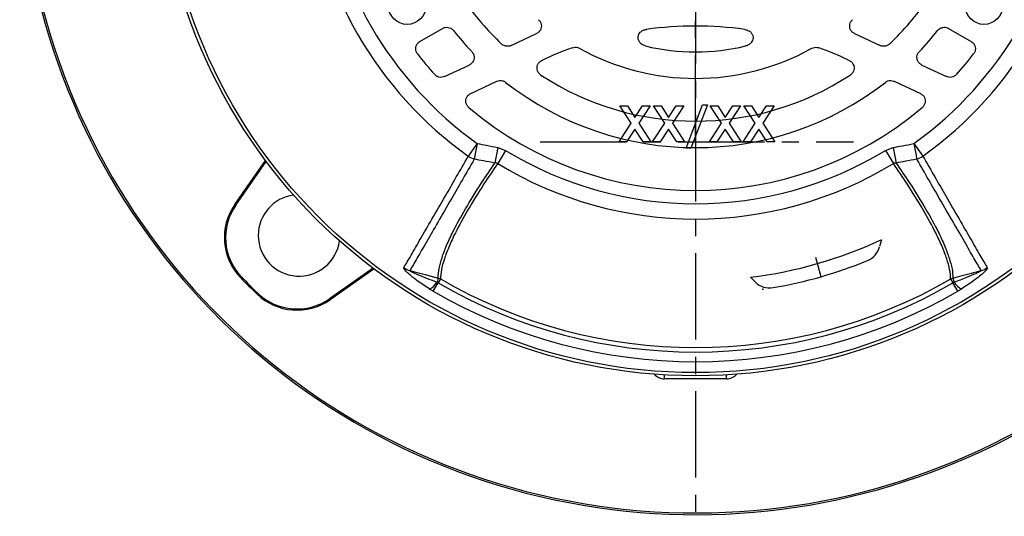
# Model space of a CAD drawing. Units: millimetres. Extents: x -943 to 571, y -571 to 571.
# Drawn here: x -943 to -798, y -100 to -26 of the extents above; entities that cross this region are included whole.
import ezdxf

# ---------------------------------------------------------------- set-up
doc = ezdxf.new("R2010")
doc.units = ezdxf.units.MM
doc.header["$PDSIZE"] = -1
doc.linetypes.add('CENTERX2', pattern=[20.32, 12.7, -2.54, 2.54, -2.54])

msp = doc.modelspace()

# ---------------------------------------------------------------- linework, layer by layer
at = {"color": 7, "linetype": 'CENTERX2'}
for p, q in [((-843.17, 0.1), (-843.17, -99.6)), ((-843.17, -44.43), (-843.17, 0.1)), ((-866.05, -44.43), (-819.95, -44.43)), ((-825.53, -61.42), (-824.71, -64.27))]:
    msp.add_line(p, q, dxfattribs=at)
at = {"color": 7, "linetype": 'Continuous', "lineweight": 25}
for p, q in [((-883.73, -29.67), (-880.39, -27.74)), ((-870.32, -30.26), (-866.57, -28.51)), ((-819.77, -28.51), (-816.02, -30.26)), ((-805.95, -27.74), (-802.61, -29.67)), ((-880.11, -34.82), (-876.47, -33.13)), ((-865.77, -32.44), (-865.59, -32.36)), ((-820.75, -32.36), (-820.57, -32.44)), ((-809.86, -33.13), (-806.23, -34.82)), ((-876.25, -37.33), (-872.4, -35.53)), ((-813.94, -35.53), (-810.09, -37.33)), ((-875.28, -44.7), (-876.62, -46.56)), ((-875.28, -44.7), (-875.73, -46.99)), ((-811.06, -44.7), (-809.72, -46.56)), ((-811.06, -44.7), (-810.61, -46.99)), ((-872.26, -45.28), (-872.69, -47.57)), ((-871.11, -45.72), (-872.28, -47.63)), ((-872.26, -45.28), (-871.11, -45.72)), ((-815.22, -45.72), (-814.08, -45.28)), ((-815.22, -45.72), (-814.06, -47.63)), ((-814.08, -45.28), (-813.64, -47.57)), ((-910.97, -53.67), (-906.44, -47.2)), ((-910.82, -53.77), (-906.33, -47.35)), ((-910.82, -53.77), (-910.97, -53.67)), ((-890.62, -63.06), (-897.04, -67.55)), ((-890.47, -63.17), (-896.94, -67.7)), ((-910, -64.32), (-910.12, -64.44)), ((-881.05, -64.51), (-881.21, -65.12)), ((-881.21, -65.12), (-881.05, -65.22)), ((-880.71, -64.64), (-881.05, -65.22)), ((-805.63, -64.64), (-805.29, -65.22)), ((-805.29, -64.51), (-805.13, -65.12)), ((-805.29, -65.22), (-805.13, -65.12)), ((-881.76, -66.45), (-882.3, -66.12)), ((-881.76, -66.45), (-881.05, -65.22)), ((-804.58, -66.45), (-805.29, -65.22)), ((-804.04, -66.12), (-804.58, -66.45)), ((-907.59, -66.73), (-907.71, -66.85)), ((-897.04, -67.55), (-896.94, -67.7)), ((-838.59, -79.36), (-847.75, -79.36))]:
    msp.add_line(p, q, dxfattribs=at)
at = {"color": 7, "linetype": 'Continuous'}
for p, q in [((-815.83, -58.87), (-816.09, -59.88)), ((-835.1, -64.4), (-834.35, -65.12))]:
    msp.add_line(p, q, dxfattribs=at)
at = {"color": 8, "linetype": 'Continuous', "lineweight": 25}
for p, q in [((-847.75, -79.36), (-847.75, -78.77)), ((-838.59, -79.36), (-838.59, -78.77))]:
    msp.add_line(p, q, dxfattribs=at)
at = {"color": 7, "linetype": 'Continuous', "flags": 128}
for points in [[(-844.56, -45.38), (-842.13, -39.01), (-842.13, -39.01), (-841.41, -39.01), (-841.41, -39.01), (-843.84, -45.38), (-843.84, -45.38), (-844.56, -45.38)], [(-854.31, -39.14), (-853.2, -39.14), (-853.2, -39.14), (-852.09, -40.84), (-852.09, -40.84), (-850.98, -39.14), (-850.98, -39.14), (-849.86, -39.14), (-849.86, -39.14), (-851.53, -41.7), (-851.53, -41.7), (-849.75, -44.43), (-849.75, -44.43), (-850.87, -44.43), (-850.87, -44.43), (-852.09, -42.56), (-852.09, -42.56), (-853.31, -44.43), (-853.31, -44.43), (-854.43, -44.43), (-854.43, -44.43), (-852.65, -41.7), (-852.65, -41.7), (-854.31, -39.14)], [(-849.36, -39.14), (-848.24, -39.14), (-848.24, -39.14), (-847.14, -40.84), (-847.14, -40.84), (-846.03, -39.14), (-846.03, -39.14), (-844.91, -39.14), (-844.91, -39.14), (-846.58, -41.7), (-846.58, -41.7), (-844.8, -44.43), (-844.8, -44.43), (-845.92, -44.43), (-845.92, -44.43), (-847.14, -42.56), (-847.14, -42.56), (-848.36, -44.43), (-848.36, -44.43), (-849.48, -44.43), (-849.48, -44.43), (-847.7, -41.7), (-847.7, -41.7), (-849.36, -39.14)], [(-841.02, -39.14), (-839.9, -39.14), (-839.9, -39.14), (-838.79, -40.84), (-838.79, -40.84), (-837.69, -39.14), (-837.69, -39.14), (-836.56, -39.14), (-836.56, -39.14), (-838.23, -41.7), (-838.23, -41.7), (-836.45, -44.43), (-836.45, -44.43), (-837.57, -44.43), (-837.57, -44.43), (-838.79, -42.56), (-838.79, -42.56), (-840.02, -44.43), (-840.02, -44.43), (-841.14, -44.43), (-841.14, -44.43), (-839.35, -41.7), (-839.35, -41.7), (-841.02, -39.14)], [(-836.07, -39.14), (-834.95, -39.14), (-834.95, -39.14), (-833.84, -40.84), (-833.84, -40.84), (-832.73, -39.14), (-832.73, -39.14), (-831.61, -39.14), (-831.61, -39.14), (-833.28, -41.7), (-833.28, -41.7), (-831.5, -44.43), (-831.5, -44.43), (-832.62, -44.43), (-832.62, -44.43), (-833.84, -42.56), (-833.84, -42.56), (-835.06, -44.43), (-835.06, -44.43), (-836.18, -44.43), (-836.18, -44.43), (-834.4, -41.7), (-834.4, -41.7), (-836.07, -39.14)]]:
    msp.add_lwpolyline(points, dxfattribs=at)
at = {"color": 7, "linetype": 'Continuous', "lineweight": 25, "flags": 128}
for points in [[(-885.2, -63.4), (-884.33, -63.64), (-882.97, -64), (-881.05, -64.51)], [(-805.29, -64.51), (-803.94, -64.15), (-802.58, -63.79), (-801.13, -63.4)]]:
    msp.add_lwpolyline(points, dxfattribs=at)
at = {"color": 7, "linetype": 'Continuous', "lineweight": 25}
for centre, radius in [((-843.17, 0.1), 79), ((-843.17, 0.1), 78.54), ((-885.6, -24.4), 2.75), ((-800.73, -24.4), 2.75)]:
    msp.add_circle(centre, radius, dxfattribs=at)
for centre, radius, start, end in [((-843.17, 0.1), 99.45, 180, 333.4126), ((-843.17, 0.1), 99.2, 180, 333.4026), ((-843.17, 0.1), 57.41, 185.6347, 234.3659), ((-843.17, 0.1), 55.12, 185.6347, 234.3659), ((-843.17, 0.1), 55.12, 305.6347, 354.3659), ((-843.17, 0.1), 57.41, 305.6347, 354.3659), ((-843.17, 0.1), 41.5, 214.5456, 226.5716), ((-843.17, 0.1), 41.5, 313.4284, 325.4544), ((-843.17, -80.44), 53.05, 82.15, 97.85), ((-843.17, 0.1), 45.4, 218.3097, 223.5034), ((-843.17, 0.1), 45.4, 316.4966, 321.6903), ((-843.17, 0.1), 31.3, 256.3846, 283.6154), ((-843.17, 0.1), 51.7, 217.6769, 222.0582), ((-843.17, -80.44), 53.05, 109.9856, 115), ((-843.17, 0.1), 35.2, 240.9267, 299.0733), ((-843.17, -80.44), 53.05, 65, 70.0144), ((-843.17, 0.1), 51.7, 317.9418, 322.3231), ((-843.17, 0.1), 41.5, 236.7471, 303.2529), ((-843.17, 0.1), 45.4, 232.0122, 307.9878), ((-843.17, 0.1), 51.7, 229.8225, 310.1775), ((-843.17, 0.1), 53.67, 238.6226, 301.3776), ((-874.48, -43.3), 3.9, 236.7305, 251.3031), ((-843.17, 0.1), 55.91, 238.6226, 301.3776), ((-811.86, -43.3), 3.9, 288.7172, 303.2913), ((-901.51, -58.23), 6, 97.6038, 180), ((-904, -58.54), 8.5, 145, 223.9507), ((-904, -58.54), 8.33, 145, 223.9507), ((-901.51, -58.23), 6, 180, 352.3962), ((-884.37, -60.44), 3.08, 235.9723, 254.3474), ((-801.96, -60.44), 3.08, 285.6567, 304.0316), ((-843.17, 0.1), 93, 223.9507, 226.0493), ((-843.17, 0.1), 92.83, 223.9507, 226.0493), ((-883.85, -63.36), 3.17, 299.1497, 326.2578), ((-881.4, -65.89), 1.42, 61.2072, 75.8513), ((-843.17, 0.1), 74.84, 239.8915, 300.1078), ((-804.94, -65.89), 1.42, 104.1544, 118.7969), ((-802.49, -63.36), 3.17, 213.7411, 240.8476), ((-843.17, 0.1), 76.93, 239.8915, 300.1078), ((-843.17, 0.1), 75.51, 239.8915, 300.1078), ((-901.82, -60.73), 8.5, 226.0493, 305), ((-901.82, -60.73), 8.33, 226.0493, 305), ((-847.75, -77.4), 1.96, 220.2185, 270), ((-838.59, -77.4), 1.96, 270, 319.7815)]:
    msp.add_arc(centre, radius, start, end, dxfattribs=at)
at = {"color": 7, "linetype": 'Continuous'}
for centre, radius, start, end in [((-843.17, 0.1), 65, 277.1303, 294.8697), ((-819, -59.16), 3, 292.1912, 346), ((-843.17, 0.1), 67, 279.8088, 292.1912), ((-832.27, -62.96), 3, 226, 279.8088)]:
    msp.add_arc(centre, radius, start, end, dxfattribs=at)
at = {"color": 7, "linetype": 'Continuous', "lineweight": 25}
for points, knots in [([(-866.28, -26.45), (-866.18, -26.55), (-865.98, -26.76), (-865.84, -27.17), (-865.84, -27.59), (-865.98, -27.99), (-866.23, -28.31), (-866.46, -28.45), (-866.57, -28.51)], [0, 0, 0, 0, 0.1718813, 0.3438865, 0.5129618, 0.6795669, 0.8462957, 1, 1, 1, 1]), ([(-819.77, -28.51), (-819.89, -28.44), (-820.14, -28.29), (-820.39, -27.94), (-820.51, -27.53), (-820.48, -27.11), (-820.33, -26.73), (-820.15, -26.54), (-820.06, -26.45)], [0, 0, 0, 0, 0.171881, 0.343885, 0.512964, 0.679571, 0.846297, 1, 1, 1, 1]), ([(-880.39, -27.74), (-880.26, -27.68), (-880, -27.56), (-879.57, -27.56), (-879.17, -27.69), (-878.92, -27.89), (-878.81, -28.02), (-878.79, -28.04)], [0, 0, 0, 0, 0.2370332, 0.4741346, 0.7097793, 0.9451436, 1, 1, 1, 1]), ([(-850.54, -30.32), (-850.74, -30.25), (-851.09, -30.12), (-851.45, -29.75), (-851.63, -29.35), (-851.65, -28.94), (-851.53, -28.58), (-851.3, -28.28), (-850.96, -28.03), (-850.64, -27.92), (-850.45, -27.89), (-850.41, -27.88)], [0, 0, 0, 0, 0.175443, 0.298224, 0.421654, 0.529005, 0.627524, 0.728247, 0.839609, 0.967953, 1, 1, 1, 1]), ([(-835.92, -27.88), (-835.71, -27.94), (-835.36, -28.02), (-834.96, -28.36), (-834.74, -28.74), (-834.68, -29.14), (-834.77, -29.51), (-834.96, -29.84), (-835.27, -30.11), (-835.58, -30.26), (-835.76, -30.31), (-835.8, -30.32)], [0, 0, 0, 0, 0.175432, 0.298091, 0.4214, 0.52863, 0.62712, 0.727911, 0.83937, 0.967738, 1, 1, 1, 1]), ([(-807.55, -28.04), (-807.45, -27.94), (-807.25, -27.74), (-806.85, -27.58), (-806.43, -27.55), (-806.13, -27.64), (-805.98, -27.72), (-805.95, -27.74)], [0, 0, 0, 0, 0.2370331, 0.4741344, 0.7097788, 0.9451434, 1, 1, 1, 1]), ([(-884.09, -31.5), (-884.16, -31.38), (-884.31, -31.14), (-884.37, -30.71), (-884.29, -30.3), (-884.08, -29.92), (-883.85, -29.75), (-883.73, -29.67)], [0, 0, 0, 0, 0.19903, 0.39815, 0.59523, 0.791122, 1, 1, 1, 1]), ([(-870.32, -30.26), (-870.45, -30.31), (-870.72, -30.4), (-871.14, -30.36), (-871.48, -30.23), (-871.64, -30.09), (-871.7, -30.04)], [0, 0, 0, 0, 0.282477, 0.565007, 0.846488, 1, 1, 1, 1]), ([(-814.64, -30.04), (-814.75, -30.12), (-814.97, -30.3), (-815.39, -30.39), (-815.75, -30.37), (-815.95, -30.29), (-816.02, -30.26)], [0, 0, 0, 0, 0.282477, 0.565007, 0.846488, 1, 1, 1, 1]), ([(-802.61, -29.67), (-802.5, -29.75), (-802.27, -29.91), (-802.05, -30.28), (-801.97, -30.7), (-802.02, -31.13), (-802.17, -31.37), (-802.25, -31.5)], [0, 0, 0, 0, 0.19903, 0.39815, 0.595229, 0.791121, 1, 1, 1, 1]), ([(-876.1, -31.15), (-876.01, -31.26), (-875.84, -31.49), (-875.74, -31.91), (-875.77, -32.33), (-875.95, -32.71), (-876.2, -32.98), (-876.4, -33.09), (-876.47, -33.13)], [0, 0, 0, 0, 0.179901, 0.359913, 0.537346, 0.712805, 0.888714, 1, 1, 1, 1]), ([(-861.3, -30.58), (-861.17, -30.55), (-860.89, -30.48), (-860.53, -30.54), (-860.34, -30.63), (-860.27, -30.66)], [0, 0, 0, 0, 0.393622, 0.787274, 1, 1, 1, 1]), ([(-826.06, -30.66), (-825.94, -30.61), (-825.68, -30.5), (-825.31, -30.5), (-825.11, -30.56), (-825.04, -30.58)], [0, 0, 0, 0, 0.393718, 0.787467, 1, 1, 1, 1]), ([(-809.86, -33.13), (-809.99, -33.06), (-810.23, -32.91), (-810.48, -32.56), (-810.6, -32.15), (-810.58, -31.74), (-810.44, -31.39), (-810.3, -31.22), (-810.24, -31.15)], [0, 0, 0, 0, 0.179901, 0.359913, 0.537347, 0.712808, 0.888715, 1, 1, 1, 1]), ([(-865.93, -34.6), (-866.04, -34.51), (-866.26, -34.33), (-866.46, -33.94), (-866.52, -33.52), (-866.43, -33.11), (-866.22, -32.75), (-865.97, -32.54), (-865.81, -32.46), (-865.77, -32.44)], [0, 0, 0, 0, 0.161948, 0.324044, 0.48258, 0.637766, 0.792493, 0.949717, 1, 1, 1, 1]), ([(-820.57, -32.44), (-820.45, -32.51), (-820.2, -32.66), (-819.95, -33.02), (-819.83, -33.42), (-819.85, -33.84), (-820.01, -34.23), (-820.23, -34.47), (-820.38, -34.58), (-820.41, -34.6)], [0, 0, 0, 0, 0.1619498, 0.3240472, 0.4825787, 0.6377598, 0.7924902, 0.9497191, 1, 1, 1, 1]), ([(-880.11, -34.82), (-880.24, -34.87), (-880.51, -34.97), (-880.93, -34.93), (-881.3, -34.78), (-881.48, -34.61), (-881.55, -34.53)], [0, 0, 0, 0, 0.2651361, 0.5303302, 0.7943394, 1, 1, 1, 1]), ([(-804.78, -34.53), (-804.89, -34.63), (-805.09, -34.82), (-805.5, -34.95), (-805.9, -34.95), (-806.13, -34.86), (-806.23, -34.82)], [0, 0, 0, 0, 0.265136, 0.53033, 0.79434, 1, 1, 1, 1]), ([(-872.4, -35.53), (-872.27, -35.49), (-872, -35.39), (-871.58, -35.43), (-871.28, -35.55), (-871.14, -35.66), (-871.11, -35.68)], [0, 0, 0, 0, 0.306816, 0.613678, 0.919656, 1, 1, 1, 1]), ([(-815.23, -35.68), (-815.11, -35.6), (-814.87, -35.45), (-814.45, -35.4), (-814.13, -35.45), (-813.97, -35.52), (-813.94, -35.53)], [0, 0, 0, 0, 0.3068361, 0.613719, 0.919697, 1, 1, 1, 1]), ([(-876.52, -39.4), (-876.62, -39.3), (-876.82, -39.09), (-876.97, -38.69), (-876.98, -38.26), (-876.85, -37.86), (-876.6, -37.53), (-876.36, -37.39), (-876.25, -37.33)], [0, 0, 0, 0, 0.170707, 0.341539, 0.509389, 0.674688, 0.84005, 1, 1, 1, 1]), ([(-810.09, -37.33), (-809.97, -37.4), (-809.72, -37.54), (-809.47, -37.9), (-809.35, -38.31), (-809.38, -38.72), (-809.53, -39.11), (-809.72, -39.3), (-809.81, -39.4)], [0, 0, 0, 0, 0.170707, 0.34154, 0.509387, 0.674685, 0.840049, 1, 1, 1, 1]), ([(-875.28, -44.7), (-874.83, -44.78), (-873.83, -44.98), (-872.82, -45.18), (-872.26, -45.28)], [0, 0, 0, 0, 0.444327, 1, 1, 1, 1]), ([(-814.08, -45.28), (-813.63, -45.2), (-812.63, -45), (-811.62, -44.81), (-811.06, -44.7)], [0, 0, 0, 0, 0.444355, 1, 1, 1, 1]), ([(-886.1, -62.99), (-885.76, -62.42), (-885.09, -61.27), (-883.69, -58.83), (-882.01, -55.9), (-880.2, -52.8), (-878.4, -49.67), (-877.21, -47.6), (-876.62, -46.56)], [0, 0, 0, 0, 0.185943, 0.373365, 0.553696, 0.735373, 0.867422, 1, 1, 1, 1]), ([(-875.73, -46.99), (-876.32, -48.03), (-877.51, -50.09), (-879.31, -53.21), (-881.11, -56.31), (-882.79, -59.23), (-884.2, -61.68), (-884.87, -62.83), (-885.2, -63.4)], [0, 0, 0, 0, 0.132066, 0.264661, 0.444968, 0.626621, 0.81257, 1, 1, 1, 1]), ([(-881.05, -64.51), (-881.05, -64.48), (-881.05, -64.06), (-880.94, -63.13), (-880.52, -61.56), (-879.84, -59.75), (-878.76, -57.39), (-877.09, -54.37), (-874.98, -50.95), (-873.36, -48.55), (-872.69, -47.57)], [0, 0, 0, 0, 0.007359, 0.13175, 0.256145, 0.380531, 0.504917, 0.688134, 0.871357, 1, 1, 1, 1]), ([(-872.28, -47.63), (-872.97, -48.65), (-874.61, -51.08), (-876.74, -54.53), (-878.4, -57.55), (-879.48, -59.9), (-880.17, -61.72), (-880.62, -63.33), (-880.68, -64.2), (-880.71, -64.64)], [0, 0, 0, 0, 0.1326599, 0.3150488, 0.4974318, 0.621243, 0.7450554, 0.8725294, 1, 1, 1, 1]), ([(-872.69, -47.57), (-873.26, -47.46), (-874.27, -47.27), (-875.28, -47.08), (-875.73, -46.99)], [0, 0, 0, 0, 0.55568, 1, 1, 1, 1]), ([(-872.28, -47.63), (-872.34, -47.61), (-872.48, -47.55), (-872.62, -47.56), (-872.69, -47.57)], [0, 0, 0, 0, 0.446572, 1, 1, 1, 1]), ([(-813.64, -47.57), (-813.74, -47.56), (-813.88, -47.55), (-814.02, -47.61), (-814.06, -47.63)], [0, 0, 0, 0, 0.691823, 1, 1, 1, 1]), ([(-805.63, -64.64), (-805.63, -64.62), (-805.63, -64.19), (-805.74, -63.27), (-806.17, -61.7), (-806.85, -59.9), (-807.94, -57.55), (-809.6, -54.53), (-811.72, -51.08), (-813.37, -48.65), (-814.06, -47.63)], [0, 0, 0, 0, 0.007283, 0.1311, 0.254921, 0.378743, 0.502563, 0.685076, 0.867592, 1, 1, 1, 1]), ([(-810.61, -46.99), (-811.17, -47.1), (-812.18, -47.29), (-813.19, -47.48), (-813.64, -47.57)], [0, 0, 0, 0, 0.555638, 1, 1, 1, 1]), ([(-813.64, -47.57), (-812.98, -48.55), (-811.36, -50.94), (-809.24, -54.37), (-807.58, -57.39), (-806.5, -59.75), (-805.82, -61.58), (-805.37, -63.19), (-805.32, -64.07), (-805.29, -64.51)], [0, 0, 0, 0, 0.128377, 0.311734, 0.495087, 0.619486, 0.743887, 0.871945, 1, 1, 1, 1]), ([(-801.13, -63.4), (-801.47, -62.83), (-802.14, -61.69), (-803.54, -59.24), (-805.22, -56.32), (-807.03, -53.22), (-808.83, -50.09), (-810.01, -48.03), (-810.61, -46.99)], [0, 0, 0, 0, 0.18607, 0.373624, 0.554033, 0.735789, 0.867632, 1, 1, 1, 1]), ([(-809.72, -46.56), (-809.13, -47.59), (-807.94, -49.65), (-806.14, -52.78), (-804.34, -55.89), (-802.66, -58.81), (-801.25, -61.27), (-800.58, -62.41), (-800.24, -62.99)], [0, 0, 0, 0, 0.1318366, 0.2641976, 0.4446293, 0.6264093, 0.812462, 1, 1, 1, 1]), ([(-882.3, -66.12), (-882.31, -66.11), (-882.94, -65.72), (-884.04, -64.97), (-885.27, -64.01), (-885.88, -63.42), (-886.11, -63.12), (-886.1, -63.03), (-886.1, -62.99)], [0, 0, 0, 0, 0.0076, 0.372375, 0.678523, 0.829391, 0.914497, 1, 1, 1, 1]), ([(-885.2, -63.4), (-885.21, -63.41), (-885.21, -63.41), (-885.19, -63.44), (-885.11, -63.49), (-884.75, -63.68), (-883.44, -64.25), (-882.17, -64.75), (-881.21, -65.12)], [0, 0, 0, 0, 0.012208, 0.024359, 0.044159, 0.098715, 0.320418, 1, 1, 1, 1]), ([(-805.13, -65.12), (-805.11, -65.11), (-804.49, -64.87), (-803.4, -64.45), (-802.15, -63.93), (-801.46, -63.62), (-801.21, -63.48), (-801.14, -63.43), (-801.13, -63.41), (-801.13, -63.4), (-801.13, -63.4)], [0, 0, 0, 0, 0.010185, 0.440528, 0.77263, 0.906715, 0.961745, 0.975915, 0.990233, 1, 1, 1, 1]), ([(-800.24, -62.99), (-800.24, -63.03), (-800.23, -63.12), (-800.46, -63.42), (-801.07, -64.01), (-802.31, -64.98), (-803.42, -65.72), (-804.04, -66.12)], [0, 0, 0, 0, 0.085474, 0.170552, 0.321314, 0.627172, 1, 1, 1, 1])]:
    msp.add_open_spline(points, degree=3, knots=knots, dxfattribs=at)
at = {"color": 7, "linetype": 'Continuous'}
msp.add_point((-833.27, -66.16), dxfattribs=at)

doc.saveas('drawing.dxf')
